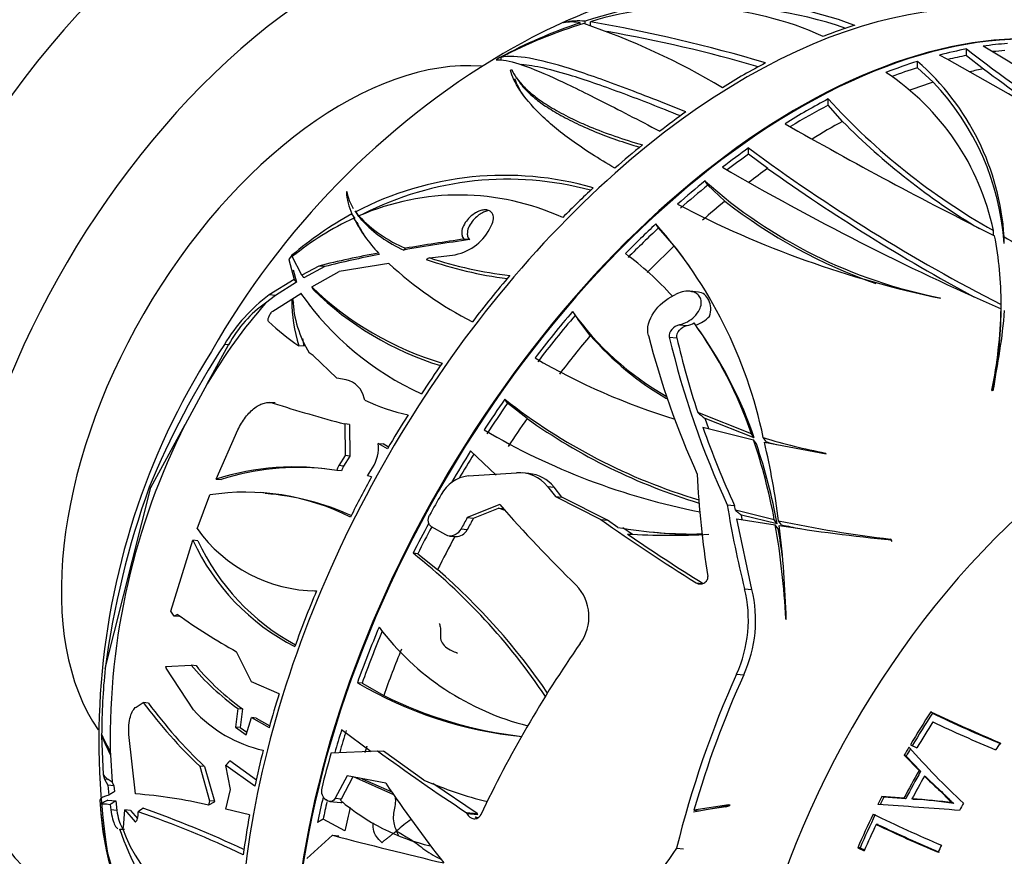
# Paper-space layout 'Layout1' of a CAD drawing. Units: millimetres. Extents: x 0 to 808, y 0 to 1158.
# Drawn here: x 657 to 697, y 157 to 191 of the extents above; entities that cross this region are included whole.
import ezdxf
from ezdxf import colors
from ezdxf.entities.mleader import LeaderData, LeaderLine
from ezdxf.math import Vec2, Vec3

# ---------------------------------------------------------------- set-up
doc = ezdxf.new("R2010")
doc.units = ezdxf.units.MM
doc.layers.add('DV6_Défaut', color=7, linetype='Continuous')
doc.layers.add('Défaut', color=7, linetype='Continuous')

# ---------------------------------------------------------------- blocks, each defined once
blk = doc.blocks.new('_DOT')
at = {"color": 0}
blk.add_line((0, 0), (-1, 0), dxfattribs=at)
at = {"color": 0, "const_width": 0.333}
blk.add_lwpolyline([(-0.1665, 0, 1), (0.1665, 0, 1)], format="xyb", close=True, dxfattribs=at)
blk = doc.blocks.new('SE5')
at = {"layer": 'DV6_Défaut', "color": 7, "linetype": 'Continuous'}
for p, q in [((678.882, 190.482), (678.854, 190.47)), ((679.537, 190.39), (679.537, 190.471)), ((679.736, 190.431), (679.736, 190.536)), ((679.95, 190.369), (679.95, 190.518)), ((695.093, 189.156), (695.093, 189.421)), ((695.093, 189.156), (695.782, 188.621)), ((676.294, 189.073), (676.15, 188.978)), ((676.15, 188.978), (676.152, 188.979)), ((676.296, 189.073), (676.294, 189.073)), ((676.294, 189.073), (676.296, 189.07)), ((676.296, 189.07), (676.296, 189.073)), ((676.349, 188.979), (676.349, 189.084)), ((693.12, 188.665), (693.12, 188.922)), ((676.727, 188.564), (676.779, 188.589)), ((693.749, 188.088), (693.12, 188.665)), ((676.969, 188.254), (677.1, 188.069)), ((689.525, 187.157), (689.525, 187.409)), ((690.102, 186.502), (689.525, 187.157)), ((686.319, 185.181), (686.319, 185.434)), ((687.086, 184.609), (686.319, 185.181)), ((684.682, 183.941), (684.567, 184.105)), ((670.138, 183.681), (670.119, 183.672)), ((684.682, 183.941), (685.365, 183.291)), ((670.467, 182.9), (670.592, 182.72)), ((670.621, 182.68), (670.496, 182.859)), ((670.467, 182.596), (670.341, 182.776)), ((670.542, 182.429), (670.418, 182.606)), ((670.747, 182.522), (670.624, 182.698)), ((675.942, 182.276), (675.963, 182.32)), ((682.693, 182.215), (682.581, 182.374)), ((683.327, 181.495), (682.693, 182.215)), ((696.178, 181.924), (696.178, 182.111)), ((675.086, 181.743), (674.862, 181.763)), ((696.609, 181.593), (696.609, 181.854)), ((667.925, 181.115), (667.802, 180.944)), ((667.802, 180.944), (667.803, 180.944)), ((667.803, 180.944), (668.011, 180.138)), ((667.803, 180.944), (667.803, 180.944)), ((667.925, 181.113), (667.925, 181.115)), ((667.927, 181.111), (667.925, 181.113)), ((668.33, 180.319), (667.942, 181.059)), ((673.477, 181.011), (674.505, 181.138)), ((667.973, 180.53), (668.111, 180.031)), ((669.006, 180.681), (668.33, 180.319)), ((669.245, 180.66), (668.411, 180.205)), ((668.723, 179.837), (669.83, 180.454)), ((669.245, 180.66), (669.006, 180.681)), ((668.011, 180.138), (667.007, 179.52)), ((668.111, 180.031), (667.263, 179.497)), ((668.324, 180.327), (668.337, 180.31)), ((684.294, 179.631), (683.945, 179.663)), ((667.263, 179.497), (666.86, 179.181)), ((667.263, 179.497), (667.007, 179.52)), ((667.16, 178.865), (668.285, 179.578)), ((667.925, 179.301), (667.964, 179.333)), ((683.319, 179.512), (683.374, 179.539)), ((694.023, 179.406), (694.046, 179.387)), ((696.484, 178.688), (696.484, 178.959)), ((696.486, 178.911), (696.486, 179.204)), ((696.486, 178.861), (696.486, 179.131)), ((679.329, 178.694), (679.438, 178.539)), ((679.944, 177.886), (679.445, 178.544)), ((683.537, 178.314), (683.845, 178.286)), ((684.407, 177.988), (684.298, 178.143)), ((668.415, 177.451), (668.363, 177.757)), ((683.124, 177.822), (683.427, 177.795)), ((664.519, 175.937), (665.377, 177.508)), ((665.377, 177.508), (665.21, 177.523)), ((668.415, 177.451), (668.203, 177.47)), ((668.785, 177.084), (668.625, 177.187)), ((669.74, 176.166), (668.785, 177.084)), ((670.11, 176.097), (669.74, 176.166)), ((664.519, 175.937), (663.628, 174.306)), ((696.116, 175.684), (696.131, 175.655)), ((670.864, 175.275), (670.84, 175.36)), ((676.611, 175.161), (676.501, 175.317)), ((667.25, 175.166), (667.043, 175.185)), ((677.397, 174.543), (676.611, 175.161)), ((686.436, 173.921), (684.273, 174.782)), ((684.713, 174.128), (684.569, 174.539)), ((686.548, 173.762), (684.569, 174.539)), ((662.243, 171.768), (663.628, 174.306)), ((664.877, 172.103), (665.754, 174.083)), ((670.054, 174.32), (670.067, 173.045)), ((670.247, 174.303), (670.054, 174.32)), ((670.247, 174.303), (670.256, 173.028)), ((684.477, 174.187), (686.52, 173.678)), ((686.548, 173.762), (686.436, 173.921)), ((687.022, 173.609), (686.91, 173.77)), ((671.771, 173.315), (671.404, 173.538)), ((671.404, 173.538), (671.595, 173.521)), ((671.815, 173.387), (671.595, 173.521)), ((686.632, 173.518), (686.52, 173.678)), ((686.954, 173.584), (689.436, 173.125)), ((670.067, 173.045), (669.816, 172.642)), ((670.256, 173.028), (670.005, 172.625)), ((670.256, 173.028), (670.067, 173.045)), ((675.122, 173.233), (676.148, 172.262)), ((689.436, 173.125), (689.419, 173.151)), ((670.005, 172.625), (669.816, 172.642)), ((670.966, 172.228), (671.17, 172.551)), ((664.877, 172.103), (665.082, 172.084)), ((669.927, 172.429), (669.738, 172.446)), ((671.136, 172.191), (670.966, 172.228)), ((675.022, 172.228), (676.966, 172.351)), ((677.466, 172.324), (677.203, 172.348)), ((660.407, 164.478), (662.243, 171.768)), ((662.243, 171.768), (662.179, 171.774)), ((678.222, 171.801), (678.483, 171.778)), ((678.222, 171.801), (678.541, 171.394)), ((678.803, 171.37), (678.483, 171.778)), ((664.104, 170.105), (664.618, 171.463)), ((666.855, 171.541), (666.657, 171.559)), ((678.541, 171.394), (678.803, 171.37)), ((678.541, 171.394), (680.364, 170.473)), ((680.63, 170.449), (678.803, 171.37)), ((676.296, 171.082), (674.989, 170.551)), ((675.241, 170.529), (676.244, 170.937)), ((676.514, 170.843), (676.244, 170.937)), ((676.244, 170.937), (676.436, 170.92)), ((685.461, 171.062), (685.753, 171.036)), ((685.784, 170.846), (685.753, 171.036)), ((674.989, 170.551), (675.241, 170.529)), ((687.354, 170.464), (685.784, 170.846)), ((686.064, 170.468), (686.033, 170.648)), ((687.471, 170.298), (686.033, 170.648)), ((674.128, 169.852), (673.551, 170.181)), ((680.364, 170.473), (680.63, 170.449)), ((681.048, 170.157), (680.63, 170.449)), ((681.637, 169.871), (681.249, 170.139)), ((685.842, 170.503), (687.391, 170.264)), ((686.448, 167.661), (685.842, 170.503)), ((687.471, 170.298), (687.354, 170.464)), ((687.508, 170.098), (687.391, 170.264)), ((687.643, 170.259), (687.526, 170.426)), ((674.268, 169.809), (674.518, 169.786)), ((674.736, 170.095), (674.987, 170.073)), ((682.492, 169.963), (682.696, 169.944)), ((663.055, 166.78), (663.939, 169.638)), ((664.141, 169.62), (663.939, 169.638)), ((692.072, 169.655), (692.036, 169.687)), ((692.103, 169.592), (692.036, 169.687)), ((672.996, 169.096), (672.805, 169.113)), ((672.996, 169.096), (673.794, 168.456)), ((684.211, 167.92), (684.467, 167.897)), ((668.737, 167.61), (668.921, 167.594)), ((686.156, 167.687), (686.448, 167.661)), ((663.182, 166.586), (663.055, 166.78)), ((663.319, 166.652), (663.182, 166.586)), ((663.383, 166.568), (663.182, 166.586)), ((687.812, 166.472), (687.835, 166.446)), ((666.296, 163.938), (665.698, 165.149)), ((662.829, 164.556), (663.873, 164.606)), ((664.067, 164.588), (663.873, 164.606)), ((662.829, 164.556), (662.86, 164.488)), ((663.959, 162.811), (662.86, 164.488)), ((685.834, 164.248), (686.123, 164.222)), ((667.407, 163.457), (666.296, 163.938)), ((670.752, 163.883), (670.563, 163.9)), ((670.752, 163.883), (671.622, 163.389)), ((661.653, 162.923), (661.94, 163.101)), ((662.15, 163.082), (661.94, 163.101)), ((665.75, 162.868), (665.657, 162.116)), ((665.75, 162.868), (665.937, 162.852)), ((665.937, 162.852), (665.845, 162.099)), ((693.719, 162.671), (693.658, 162.731)), ((666.077, 161.805), (666.304, 162.498)), ((666.304, 162.498), (667.008, 162.092)), ((666.491, 162.481), (666.304, 162.498)), ((666.491, 162.481), (667.031, 162.17)), ((660.264, 161.796), (660.261, 161.806)), ((660.261, 161.806), (660.264, 161.749)), ((660.268, 161.796), (660.264, 161.796)), ((661.625, 159.425), (661.36, 161.815)), ((665.657, 162.116), (666.077, 161.805)), ((665.845, 162.099), (665.657, 162.116)), ((665.845, 162.099), (666.109, 161.904)), ((671.119, 161.122), (669.926, 161.999)), ((660.264, 161.749), (660.321, 160.203)), ((692.832, 161.4), (693.093, 161.276)), ((660.601, 161.151), (660.615, 160.994)), ((660.615, 160.994), (660.688, 159.891)), ((669.51, 161.082), (671.374, 161.165)), ((671.374, 161.165), (671.621, 161.143)), ((673.244, 159.978), (671.621, 161.143)), ((666.494, 159.98), (665.422, 160.755)), ((692.662, 160.942), (692.589, 160.983)), ((692.589, 160.983), (693.184, 160.368)), ((692.662, 160.942), (693.247, 160.336)), ((660.321, 160.203), (660.383, 160.017)), ((664.408, 160.526), (664.214, 160.543)), ((664.214, 160.543), (664.608, 159.152)), ((664.408, 160.526), (664.803, 159.134)), ((666.438, 159.734), (665.266, 160.57)), ((665.448, 159.597), (665.266, 160.57)), ((693.247, 160.336), (693.184, 160.368)), ((660.383, 160.017), (660.51, 159.771)), ((660.526, 160.005), (660.383, 160.017)), ((660.688, 159.891), (660.526, 160.005)), ((660.688, 159.891), (660.76, 159.749)), ((670.147, 160.152), (669.667, 159.251)), ((669.917, 159.228), (670.394, 160.129)), ((671.706, 159.852), (670.147, 160.152)), ((670.394, 160.129), (672.019, 159.407)), ((670.752, 160.035), (671.951, 159.503)), ((675.393, 158.638), (673.603, 159.846)), ((693.458, 160.114), (693.399, 160.143)), ((660.76, 159.749), (660.51, 159.771)), ((660.51, 159.771), (660.554, 159.378)), ((660.76, 159.749), (660.785, 159.52)), ((665.261, 158.816), (665.448, 159.597)), ((660.191, 159.178), (660.2, 158.995)), ((660.191, 159.172), (660.191, 159.178)), ((660.194, 159.174), (660.191, 159.172)), ((660.342, 159.079), (660.215, 159.006)), ((660.509, 159.173), (660.828, 159.15)), ((660.828, 159.15), (660.878, 158.758)), ((664.608, 159.152), (664.568, 158.972)), ((664.795, 159.097), (664.568, 158.972)), ((664.803, 159.134), (664.608, 159.152)), ((664.803, 159.134), (664.795, 159.097)), ((669.358, 159.146), (669.299, 159.18)), ((669.451, 159.116), (669.896, 159.076)), ((669.667, 159.251), (669.917, 159.228)), ((669.877, 159.169), (669.917, 159.228)), ((691.769, 159.294), (691.686, 159.317)), ((692.576, 159.25), (691.686, 159.317)), ((692.645, 159.23), (691.769, 159.294)), ((692.645, 159.23), (692.576, 159.25)), ((692.963, 159.204), (692.898, 159.223)), ((694.585, 159.041), (694.545, 159.055)), ((660.201, 158.996), (660.2, 158.995)), ((660.2, 158.995), (660.2, 158.995)), ((660.6, 159), (660.63, 158.78)), ((660.878, 158.758), (660.63, 158.78)), ((661.149, 158.074), (661.199, 158.78)), ((661.199, 158.78), (661.617, 158.301)), ((661.429, 158.759), (661.199, 158.78)), ((661.429, 158.759), (661.707, 158.436)), ((661.845, 158.784), (661.733, 158.703)), ((666.215, 158.583), (665.261, 158.816)), ((674.949, 158.678), (675.393, 158.638)), ((674.949, 158.678), (674.966, 158.642)), ((674.966, 158.642), (675.41, 158.602)), ((675.41, 158.602), (675.393, 158.638)), ((684.094, 158.698), (685.572, 158.966)), ((685.528, 158.987), (684.114, 158.765)), ((684.114, 158.765), (684.327, 158.746)), ((685.397, 158.906), (684.503, 158.772)), ((685.572, 158.966), (685.528, 158.987)), ((661.617, 158.301), (661.626, 158.305)), ((669.182, 158.403), (668.956, 158.273)), ((670.056, 157.934), (669.182, 158.403)), ((675.312, 158.495), (675.441, 158.475)), ((661.183, 157.995), (661.001, 157.996)), ((661.103, 158.049), (661.149, 158.074)), ((691.539, 158.186), (691.455, 158.196)), ((668.527, 156.828), (669.564, 157.758)), ((669.564, 157.758), (669.817, 157.736)), ((683.414, 157.236), (683.699, 157.211)), ((690.807, 157.257), (690.714, 157.257)), ((690.714, 157.257), (690.973, 157.133)), ((690.807, 157.257), (690.989, 157.17))]:
    blk.add_line(p, q, dxfattribs=at)
for centre, radius, start, end in [((689.395, 167.132), 25.625, 96.7836, 120.3824), ((690.74, 174.817), 17.69, 62.3812, 71.345), ((684.935, 175.121), 16.268, 69.6397, 108.636), ((684.992, 175.107), 16.026, 70.9089, 93.7082), ((683.856, 177.91), 13.199, 65.532, 107.2142), ((685.973, 171.096), 20.417, 108.3764, 118.2954), ((684.987, 172.646), 18.569, 106.5904, 117.7205), ((679.199, 188.935), 1.573, 77.594, 102.661), ((679.469, 188.016), 2.534, 83.9318, 103.3785), ((670.215, 162.655), 29.356, 59.1642, 71.1804), ((669.111, 128.631), 62.829, 73.45813, 80.06663), ((671.127, 135.647), 55.295, 73.6405, 80.1256), ((693.128, 161.145), 32.679, 120.7191, 150.4918), ((598.015, 15.719), 198.247, 57.75826, 61.04029), ((762.892, 278.054), 111.591, 232.58617, 238.00099), ((664.253, 136.224), 61.927, 47.80049, 59.41215), ((686.376, 181.198), 10.254, 3.6649, 48.8749), ((686.287, 180.033), 10.107, 11.8614, 56.6236), ((773.607, 293.192), 130.352, 233.34211, 235.05577), ((686.202, 180.887), 10.431, 3.8812, 43.6535), ((709.335, 205.461), 26.802, 222.3404, 240.5997), ((769.647, 329.391), 164.755, 240.20776, 243.53489), ((710.105, 206.346), 28.176, 224.7715, 239.0186), ((729.89, 244.357), 73.283, 233.51813, 242.88125), ((739.76, 277.982), 108.067, 239.71925, 246.39318), ((732.973, 249.095), 79.147, 234.56479, 241.64488), ((676.482, 171.443), 12.89, 73.8896, 117.6733), ((676.618, 171.403), 12.773, 74.8682, 117.1915), ((697.822, 198.916), 19.877, 228.1742, 258.9811), ((672.742, 183.847), 2.63, 183.8012, 204.0258), ((671.925, 183.971), 1.811, 189.2072, 212.6023), ((674.655, 173.457), 10.082, 65.5157, 113.5684), ((698.428, 200.013), 21.219, 232.002, 250.7635), ((671.925, 183.971), 1.811, 216.1767, 217.8928), ((702.222, 218.981), 40.43, 242.3483, 258.333), ((676.95, 170.592), 13.861, 118.4781, 130.6228), ((675.281, 172.066), 11.607, 114.7682, 129.2175), ((675.687, 185.289), 5.912, 206.987, 223.7371), ((675.567, 184.962), 5.627, 206.7492, 212.4643), ((674.577, 186.396), 5.413, 223.0942, 247.4576), ((674.519, 186.038), 5.156, 222.9882, 246.0787), ((674.087, 183.142), 2.047, 281.7898, 334.9933), ((668.706, 170.002), 18.59, 11.6936, 41.7214), ((686.477, 100.823), 81.719, 98.01247, 99.89897), ((686.815, 97.194), 85.41, 98.04483, 99.64709), ((683.051, 179.255), 13.435, 359.4694, 11.3588), ((727.582, 234.446), 61.035, 239.50488, 241.94529), ((668.068, 169.536), 19.387, 34.8376, 38.0888), ((678.993, 140.259), 41.638, 100.4869, 103.8785), ((678.682, 142.991), 38.833, 100.7553, 104.0645), ((678.656, 196.192), 16.148, 250.7642, 262.6811), ((678.618, 196.654), 16.466, 251.8088, 263.3203), ((674.069, 171.233), 12.329, 41.9519, 53.7736), ((680.229, 123.723), 57.676, 98.37574, 100.38717), ((682.322, 192.221), 15.522, 227.4623, 242.6694), ((677.666, 189.128), 12.896, 226.0934, 253.392), ((677.679, 188.816), 12.716, 225.6615, 252.7702), ((671.166, 173.971), 6.935, 126.8576, 149.1937), ((674.012, 179.29), 6.088, 179.8942, 197.3958), ((672.351, 179.509), 4.391, 182.295, 211.9229), ((678.063, 186.385), 11.913, 214.8432, 245.6115), ((678.316, 186.385), 12.113, 214.8183, 217.5205), ((682.961, 165.098), 21.392, 138.8249, 149.5552), ((688.743, 185.607), 11.675, 215.3837, 240.5483), ((678.383, 179.336), 18.105, 348.3622, 358.8047), ((673.648, 180.78), 23.06, 347.1604, 355.2943), ((673.419, 185.213), 9.336, 226.4298, 236.0343), ((683.762, 179.559), 1.332, 288.5, 317.9188), ((678.188, 179.069), 18.3, 349.258, 358.8065), ((683.556, 179.5), 1.247, 283.3575, 296.956), ((670.259, 168.374), 17.101, 18.926, 35.8432), ((689.312, 186.072), 12.441, 221.143, 239.5564), ((716.218, 186.684), 35.06, 194.5453, 204.2149), ((718.083, 186.121), 35.931, 193.3549, 204.7798), ((714.133, 184.793), 31.493, 192.8385, 198.5347), ((670.235, 168.142), 17.254, 19.0085, 34.8001), ((694.092, 158.626), 34.515, 146.804, 157.6082), ((689.439, 161.579), 29.289, 147.6749, 204.971), ((691.115, 199.958), 26.601, 239.757, 253.0092), ((669.9, 175.159), 0.961, 12.0311, 77.3771), ((674.306, 182.637), 8.127, 244.9423, 257.8976), ((691.03, 193.784), 23.497, 231.8077, 253.3992), ((686.856, 237.388), 65.268, 252.44592, 255.0823), ((691.257, 193.974), 23.868, 234.4992, 253.1131), ((688.832, 161.598), 28.227, 153.2433, 180.9422), ((689.699, 197.956), 27.694, 239.5514, 258.8748), ((720.935, 187.113), 38.682, 199.5221, 204.5593), ((693.897, 196.699), 23.97, 253.0511, 259.2328), ((669.922, 173.369), 1.492, 326.7368, 6.5092), ((664.389, 166.219), 23.354, 10.4713, 18.6258), ((664.368, 166.001), 23.499, 10.5346, 18.6564), ((656.514, 166.44), 31.268, 7.3248, 13.208), ((694.103, 196.72), 24.171, 252.9661, 253.9813), ((668.018, 162.205), 10.384, 80.4646, 107.6047), ((668.213, 162.283), 10.29, 84.2001, 107.716), ((670.347, 172.316), 0.623, 148.4587, 168.0128), ((670.537, 172.298), 0.624, 148.3854, 167.9148), ((675.189, 170.82), 1.418, 96.7376, 152.1274), ((677.078, 170.897), 1.458, 38.3257, 94.4144), ((677.343, 170.883), 1.449, 38.122, 85.0964), ((723.193, 174.28), 39.001, 182.904, 188.9951), ((695.038, 159.928), 34.928, 160.1755, 172.516), ((666.064, 162.202), 9.373, 63.2296, 98.8758), ((666.179, 161.689), 9.849, 65.2007, 86.1131), ((718.802, 208.24), 56.458, 221.1594, 225.7033), ((724.669, 177.38), 39.714, 189.155, 194.1277), ((727.497, 237.328), 81.8, 234.81575, 238.05019), ((684.079, 187.243), 17.353, 259.9376, 271.2083), ((658.266, 165.109), 29.578, 2.6423, 10.0385), ((697.36, 216.282), 46.898, 257.8967, 263.4824), ((647.779, 165.349), 40.07, 1.5698, 7.0082), ((698.613, 238.264), 68.92, 260.76352, 264.55474), ((697.619, 216.272), 47.082, 257.7674, 258.6853), ((669.001, 173.627), 6.032, 215.7232, 269.2005), ((674.537, 170.287), 0.499, 267.8122, 334.5429), ((683.14, 197.359), 27.522, 266.4492, 273.297), ((727.969, 237.848), 82.364, 235.59886, 238.13729), ((684.303, 187.436), 17.564, 264.7423, 270.4674), ((658.112, 164.86), 29.859, 7.769, 10.1035), ((672.164, 173.416), 9.051, 204.6668, 242.921), ((672.441, 173.454), 9.142, 204.7935, 241.4077), ((657.214, 149.333), 25.186, 33.8101, 51.756), ((656.514, 148.589), 26.33, 34.455, 48.9848), ((678.058, 166.56), 1.829, 323.7427, 44.0058), ((681.04, 166.431), 5.268, 335.5114, 13.7879), ((681.355, 166.408), 5.245, 335.3738, 13.8251), ((678.287, 187.711), 25.837, 234.5977, 240.841), ((680.018, 172.589), 10.736, 216.9299, 256.0381), ((718.338, 138.368), 47.337, 145.0611, 154.7128), ((671.355, 170.807), 9.718, 219.6506, 234.7714), ((671.492, 170.71), 9.623, 219.5024, 234.7417), ((685.39, 161.8), 25.126, 173.882, 180.0082), ((723.753, 147.239), 41.559, 155.8405, 166.0803), ((723.599, 147.327), 41.109, 155.7339, 163.8455), ((678.797, 177.892), 16.235, 239.5247, 264.2849), ((679.055, 178.264), 16.628, 243.4474, 263.5362), ((677.734, 174.855), 19.688, 216.6584, 226.6311), ((677.518, 174.383), 19.076, 216.3294, 226.5878), ((667.964, 166.479), 5.43, 222.4821, 257.2942), ((722.097, 222.521), 66.209, 244.56128, 247.21194), ((721.47, 221.088), 64.673, 244.58914, 247.26063), ((722.222, 222.863), 66.905, 244.80223, 247.17351), ((717.801, 224.083), 78.193, 233.5763, 236.76767), ((718.767, 184.498), 34.839, 221.7473, 226.9214), ((720.142, 192.675), 58.51, 214.12309, 218.01216), ((679.772, 175.02), 16.397, 246.5412, 255.9693), ((660.215, 140.459), 19.018, 76.7667, 85.7492), ((669.562, 159.545), 0.449, 165.2596, 234.24), ((675.513, 165.772), 8.681, 229.5228, 256.6004), ((691.777, 139.638), 19.617, 81.8835, 86.7255), ((692.177, 143.251), 15.973, 81.3286, 87.1802), ((672.216, 159.677), 12.035, 183.2489, 238.8003), ((670.156, 159.484), 9.959, 182.7741, 244.2908), ((649.538, 122.834), 37.885, 64.299, 71.2231), ((647.423, 117.586), 43.736, 64.881, 70.6307), ((592.032, -1237.146), 1399.686, 85.788952, 85.923806), ((676.412, 153.212), 6.363, 125.3877, 132.1043), ((675.532, 158.707), 0.306, 223.9018, 240.6625), ((720.844, 220.09), 68.199, 244.35999, 246.90032), ((671.134, 161.339), 10.67, 198.2583, 239.534), ((666.688, 159.982), 5.91, 199.0929, 260.6559), ((720.948, 220.323), 68.772, 244.60528, 246.88395), ((720.478, 219.173), 67.505, 244.61526, 246.90043), ((721.587, 357.079), 205.998, 255.37199, 256.65602), ((713.599, 136.055), 36.875, 144.9407, 157.4073)]:
    blk.add_arc(centre, radius, start, end, dxfattribs=at)
for centre, major_axis, ratio, start_param, end_param in [((664.085, 177.527), (15, 25.981), 0.57735, 0, 3.14242), ((666.914, 175.894), (13, 22.517), 0.57735, 0, 3.142204), ((669.741, 174.261), (11, 19.053), 0.57735, 0, 3.323596), ((686.217, 164.749), (14.403, 24.946), 0.57735, 0, 3.141593), ((688.352, 163.516), (-14.403, -24.947), 0.57735, 3.228575, 6.264164), ((688.324, 163.533), (14.403, 24.946), 0.57735, 0.084953, 3.015056), ((686.075, 164.831), (14.402, 24.946), 0.57735, 0.561642, 0.625296), ((688.6, 163.373), (14.407, 24.953), 0.57735, 0.374, 0.426051), ((688.6, 163.373), (14.407, 24.953), 0.57735, 0.461087, 0.516903), ((688.6, 163.373), (14.253, 24.687), 0.57735, 0.457454, 0.496601), ((688.6, 163.373), (14.253, 24.687), 0.57735, 0.375217, 0.401371), ((669.953, 174.139), (8, 13.856), 0.57735, 0.267276, 2.873076), ((686.075, 164.831), (14.402, 24.946), 0.57735, 0.739994, 0.825333), ((688.6, 163.373), (14.407, 24.953), 0.57735, 0.561712, 0.625346), ((688.6, 163.373), (14.253, 24.687), 0.57735, 0.559255, 0.611797), ((689.468, 162.872), (14.253, 24.687), 0.57735, 0.466762, 0.496026), ((689.468, 162.872), (14.253, 24.687), 0.57735, 0.57138, 0.618672), ((688.6, 163.373), (14.407, 24.953), 0.57735, 0.740008, 0.825321), ((686.075, 164.831), (14.402, 24.946), 0.57735, 0.897634, 0.949701), ((688.6, 163.373), (14.253, 24.687), 0.57735, 0.739517, 0.814885), ((689.468, 162.872), (14.253, 24.687), 0.57735, 0.753926, 0.814874), ((686.075, 164.831), (14.402, 24.946), 0.57735, 0.984582, 1.040417), ((688.6, 163.373), (14.407, 24.953), 0.57735, 0.897599, 0.94965), ((688.6, 163.373), (14.253, 24.687), 0.57735, 0.898816, 0.941827), ((689.468, 162.872), (14.253, 24.687), 0.57735, 0.903858, 0.942206), ((688.6, 163.373), (14.407, 24.953), 0.57735, 0.984686, 1.040501), ((686.075, 164.831), (14.402, 24.946), 0.57735, 1.085241, 1.148895), ((688.6, 163.373), (14.253, 24.687), 0.57735, 0.981053, 1.037529), ((689.468, 162.872), (14.253, 24.687), 0.57735, 0.99036, 1.036273), ((688.6, 163.373), (14.407, 24.953), 0.57735, 1.085311, 1.148945), ((688.6, 163.373), (14.253, 24.687), 0.57735, 1.082853, 1.147201), ((690.464, 179.857), (-18.309, 0.914), 0.189765, -0.185572, -0.163634), ((689.468, 162.872), (14.253, 24.687), 0.57735, 1.094978, 1.152677), ((670.969, 160.986), (20.302, 14.271), 0.788675, 1.189337, 1.196024), ((700.222, 180.152), (-28.86, 1.44), 0.189765, 0.070711, 0.081389), ((690.939, 179.183), (-18.385, 0.955), 0.163924, -0.30995, -0.284324), ((686.075, 164.831), (14.402, 24.946), 0.57735, 1.263593, 1.348932), ((684.23, 178.919), (-0.064, -0.712), 0.788675, 1.279485, 3.141593), ((681.808, 193.023), (-1.944, -21.768), 0.788675, -0.820441, -0.814643), ((668.612, 174.784), (0.446, 4.998), 0.788675, 0.57026, 1.066292), ((688.6, 163.373), (14.407, 24.953), 0.57735, 1.263607, 1.34892), ((688.6, 163.373), (14.253, 24.687), 0.57735, 1.263116, 1.349351), ((689.468, 162.872), (14.253, 24.687), 0.57735, 1.277525, 1.349071), ((701.773, 155.768), (11.2, 19.399), 0.57735, 0, 3.221838), ((701.773, 155.768), (11.2, 19.399), 0.57735, 0, 3.221838), ((686.075, 164.831), (14.402, 24.946), 0.57735, 1.421232, 1.473299), ((688.6, 163.373), (14.407, 24.953), 0.57735, 1.421198, 1.473248), ((688.6, 163.373), (14.253, 24.687), 0.57735, 1.422415, 1.475039), ((686.075, 164.831), (14.402, 24.946), 0.57735, 1.508181, 1.564015), ((689.468, 162.872), (14.253, 24.687), 0.57735, 1.427457, 1.475295), ((699.292, 175.701), (-24.854, 14.75), 0.324182, 1.125568, 1.140036), ((688.6, 163.373), (14.407, 24.953), 0.57735, 1.508285, 1.560035), ((688.6, 163.373), (14.253, 24.687), 0.57735, 1.5091, 1.549078), ((686.075, 164.831), (-14.402, -24.946), 0.57735, 4.750432, 4.814086), ((707.43, 152.502), (9.575, 16.584), 0.57735, 0, 4.130224), ((688.697, 163.317), (-14.608, -25.301), 0.57735, 4.722961, 4.755551), ((707.43, 152.502), (9.325, 16.151), 0.57735, 0, 4.048393), ((689.873, 162.638), (-14.592, -25.275), 0.57735, 4.732588, 4.750449), ((689.873, 162.638), (-14.392, -24.928), 0.57735, 4.729158, 4.747283), ((688.6, 163.373), (-14.407, -24.953), 0.57735, 4.766613, 4.814136), ((688.6, 163.373), (-14.253, -24.687), 0.57735, 4.769586, 4.812392), ((689.468, 162.872), (-14.253, -24.687), 0.57735, 4.765083, 4.817868), ((686.075, 164.831), (-14.402, -24.946), 0.57735, -1.354401, -1.269062), ((688.6, 163.373), (-14.407, -24.953), 0.57735, -1.354387, -1.269074), ((688.6, 163.373), (-14.253, -24.687), 0.57735, -1.349166, -1.268643), ((689.468, 162.872), (-14.253, -24.687), 0.57735, -1.340469, -1.268923), ((686.075, 164.831), (-14.402, -24.946), 0.57735, -1.196762, -1.144694), ((703.576, 154.727), (10.95, 18.965), 0.57735, 1.480577, 1.552187), ((703.528, 154.754), (10.829, 18.757), 0.57735, 1.480577, 1.552187), ((703.783, 154.607), (10.907, 18.891), 0.57735, 1.494601, 1.551058), ((670.506, 172.326), (-3.598, -16.298), 0.697902, -0.725374, -0.671945), ((688.6, 163.373), (-14.407, -24.953), 0.57735, -1.196796, -1.162078), ((688.6, 163.373), (-14.253, -24.687), 0.57735, -1.195579, -1.161473), ((676.715, 177.667), (-5.671, -25.69), 0.697902, -0.758834, -0.721575), ((705.628, 153.542), (10.382, 17.982), 0.57735, 1.460422, 1.476779), ((686.075, 164.831), (-14.402, -24.946), 0.57735, -1.109813, -1.053979), ((688.697, 163.317), (-14.608, -25.301), 0.57735, -1.165154, -1.111453), ((703.576, 154.727), (10.95, 18.965), 0.57735, 1.557448, 1.57425), ((703.528, 154.754), (10.829, 18.757), 0.57735, 1.557448, 1.57425), ((660.997, 161.027), (-0.104, -1.159), 0.788675, 5.571205, 5.85851), ((704.159, 154.39), (-10.821, -18.743), 0.57735, 4.726735, 4.785579), ((704.102, 154.423), (-10.703, -18.538), 0.57735, 4.726735, 4.785579), ((704.366, 154.271), (-10.77, -18.654), 0.57735, 4.730876, 4.779516), ((670.452, 141.568), (10.11, -17.511), 0.57735, 3.125179, 3.141593), ((688.6, 163.373), (-14.407, -24.953), 0.57735, -1.093262, -1.053894), ((688.6, 163.373), (-14.253, -24.687), 0.57735, -1.084356, -1.056866), ((703.576, 154.727), (-10.95, -18.965), 0.57735, -1.480725, -1.464429), ((703.528, 154.754), (-10.829, -18.757), 0.57735, -1.480725, -1.464429), ((705.628, 153.542), (-10.382, -17.982), 0.57735, -1.543971, -1.528005), ((689.468, 162.872), (-14.253, -24.687), 0.57735, -1.094996, -1.058122), ((682.459, 179.836), (-1.909, -21.377), 0.788675, 0.286847, 0.296857), ((686.075, 164.831), (-14.402, -24.946), 0.57735, -1.009154, -0.9455), ((703.576, 154.727), (-10.95, -18.965), 0.57735, -1.444365, -1.375956), ((703.528, 154.754), (-10.829, -18.757), 0.57735, -1.444365, -1.375956), ((703.783, 154.607), (-10.907, -18.891), 0.57735, -1.430228, -1.376219), ((705.628, 153.542), (-10.382, -17.982), 0.57735, -1.451813, -1.436388)]:
    blk.add_ellipse(centre, major_axis=major_axis, ratio=ratio, start_param=start_param, end_param=end_param, dxfattribs=at)
for points, knots in [([(683.794, 186.885), (682.866, 187.259), (682.015, 187.594), (680.452, 188.18), (679.734, 188.434), (677.863, 189.021), (676.958, 189.194), (676.349, 189.084)], [0, 0, 0, 0, 0.25, 0.25, 0.5, 0.5, 1, 1, 1, 1]), ([(676.152, 188.979), (676.386, 188.999), (676.688, 188.944), (677.452, 188.699), (677.92, 188.507), (679.024, 188.003), (679.653, 187.696), (681.075, 186.978), (681.876, 186.564), (682.744, 186.11)], [0, 0, 0, 0, 0.25, 0.25, 0.5, 0.5, 0.75, 0.75, 1, 1, 1, 1]), ([(683.573, 186.727), (682.758, 187.054), (682.003, 187.349), (680.541, 187.894), (679.839, 188.14), (678.39, 188.589), (677.705, 188.752), (677.156, 188.798)], [0, 0, 0, 0, 0.279989, 0.279989, 0.585141, 0.585141, 1, 1, 1, 1]), ([(680.937, 184.623), (680.278, 185), (679.701, 185.372), (678.947, 185.919), (678.714, 186.1), (678.286, 186.457), (678.09, 186.634), (677.567, 187.147), (677.301, 187.466), (676.911, 188.056), (676.787, 188.327), (676.727, 188.564)], [0, 0, 0, 0, 0.25, 0.25, 0.375, 0.375, 0.5, 0.5, 0.75, 0.75, 1, 1, 1, 1]), ([(676.779, 188.589), (676.869, 188.374), (677.033, 188.137), (677.415, 187.757), (677.566, 187.625), (677.913, 187.36), (678.108, 187.227), (678.545, 186.959), (678.786, 186.824), (679.186, 186.623), (679.325, 186.556), (679.617, 186.423), (679.77, 186.356), (680.556, 186.029), (681.262, 185.784), (682.045, 185.558)], [0, 0, 0, 0, 0.25, 0.25, 0.375, 0.375, 0.5, 0.5, 0.625, 0.625, 0.6875, 0.6875, 0.75, 0.75, 1, 1, 1, 1]), ([(677.089, 188.083), (677.2, 187.924), (677.351, 187.756), (677.68, 187.46), (677.835, 187.336), (678.184, 187.087), (678.379, 186.962), (678.809, 186.711), (679.045, 186.586), (679.561, 186.336), (679.842, 186.211), (680.684, 185.868), (681.28, 185.66), (681.931, 185.465)], [0, 0, 0, 0, 0.203106, 0.203106, 0.340648, 0.340648, 0.478189, 0.478189, 0.61573, 0.61573, 0.753272, 0.753272, 1, 1, 1, 1]), ([(675.963, 182.32), (676.005, 182.406), (676.032, 182.494), (676.039, 182.577), (676.044, 182.639), (676.038, 182.7), (676.019, 182.753), (676.003, 182.797), (675.977, 182.836), (675.942, 182.867), (675.907, 182.898), (675.86, 182.922), (675.808, 182.933), (675.761, 182.944), (675.709, 182.946), (675.654, 182.94), (675.602, 182.934), (675.546, 182.92), (675.492, 182.901), (675.433, 182.88), (675.373, 182.851), (675.317, 182.818), (675.251, 182.779), (675.189, 182.732), (675.132, 182.682), (675.064, 182.622), (675.002, 182.556), (674.951, 182.488), (674.891, 182.408), (674.843, 182.324), (674.811, 182.241), (674.777, 182.153), (674.759, 182.065), (674.763, 181.985), (674.766, 181.929), (674.78, 181.877), (674.806, 181.832), (674.821, 181.807), (674.839, 181.783), (674.862, 181.763)], [0, 0, 0, 0, 0.107762, 0.107762, 0.107762, 0.189915, 0.189915, 0.189915, 0.257557, 0.257557, 0.257557, 0.325796, 0.325796, 0.325796, 0.385342, 0.385342, 0.385342, 0.44288, 0.44288, 0.44288, 0.505828, 0.505828, 0.505828, 0.579762, 0.579762, 0.579762, 0.668643, 0.668643, 0.668643, 0.772261, 0.772261, 0.772261, 0.88175, 0.88175, 0.88175, 0.957138, 0.957138, 0.957138, 1, 1, 1, 1]), ([(675.81, 182.905), (675.783, 182.899), (675.755, 182.891), (675.728, 182.881), (675.669, 182.86), (675.61, 182.832), (675.554, 182.8), (675.488, 182.761), (675.425, 182.715), (675.368, 182.666), (675.299, 182.607), (675.237, 182.541), (675.185, 182.473), (675.124, 182.393), (675.075, 182.309), (675.041, 182.226), (675.005, 182.138), (674.986, 182.049), (674.989, 181.968), (674.991, 181.912), (675.004, 181.859), (675.029, 181.814), (675.044, 181.788), (675.063, 181.764), (675.086, 181.743)], [0, 0, 0, 0, 0.048494, 0.048494, 0.048494, 0.154717, 0.154717, 0.154717, 0.279835, 0.279835, 0.279835, 0.430919, 0.430919, 0.430919, 0.608022, 0.608022, 0.608022, 0.796124, 0.796124, 0.796124, 0.924853, 0.924853, 0.924853, 1, 1, 1, 1]), ([(683.537, 178.314), (683.555, 178.318), (683.572, 178.322), (683.589, 178.327), (683.682, 178.354), (683.772, 178.393), (683.856, 178.439), (683.956, 178.495), (684.049, 178.564), (684.128, 178.641), (684.216, 178.726), (684.29, 178.823), (684.341, 178.926), (684.378, 179), (684.403, 179.08), (684.411, 179.158), (684.418, 179.221), (684.414, 179.285), (684.396, 179.344), (684.379, 179.404), (684.347, 179.46), (684.303, 179.507), (684.265, 179.547), (684.217, 179.581), (684.163, 179.606), (684.112, 179.631), (684.054, 179.647), (683.994, 179.657), (683.928, 179.667), (683.858, 179.668), (683.789, 179.662), (683.688, 179.652), (683.585, 179.627), (683.489, 179.59), (683.45, 179.575), (683.412, 179.558), (683.374, 179.539)], [0, 0, 0, 0, 0.018725, 0.018725, 0.018725, 0.120914, 0.120914, 0.120914, 0.243105, 0.243105, 0.243105, 0.378585, 0.378585, 0.378585, 0.477393, 0.477393, 0.477393, 0.557007, 0.557007, 0.557007, 0.637423, 0.637423, 0.637423, 0.706554, 0.706554, 0.706554, 0.773206, 0.773206, 0.773206, 0.847044, 0.847044, 0.847044, 0.955747, 0.955747, 0.955747, 1, 1, 1, 1]), ([(682.282, 177.879), (682.204, 178.186), (682.307, 178.526), (682.697, 179.101), (682.989, 179.346), (683.319, 179.512)], [0, 0, 0, 0, 0.5, 0.5, 1, 1, 1, 1]), ([(666.984, 178.449), (666.956, 178.476), (666.959, 178.544), (667.006, 178.668), (667.03, 178.715), (667.091, 178.803), (667.128, 178.843), (667.16, 178.865)], [0, 0, 0, 0, 0.5, 0.5, 0.75, 0.75, 1, 1, 1, 1]), ([(683.537, 178.314), (683.417, 178.285), (683.305, 178.216), (683.149, 178.04), (683.1, 177.926), (683.124, 177.822)], [0, 0, 0, 0, 0.5, 0.5, 1, 1, 1, 1]), ([(683.427, 177.795), (683.403, 177.899), (683.452, 178.012), (683.612, 178.19), (683.722, 178.258), (683.845, 178.286)], [0, 0, 0, 0, 0.5, 0.5, 1, 1, 1, 1]), ([(665.754, 174.083), (665.839, 174.264), (665.944, 174.439), (666.175, 174.742), (666.303, 174.872), (666.497, 175.019), (666.564, 175.06), (666.693, 175.125), (666.757, 175.149), (666.945, 175.196), (667.063, 175.194), (667.171, 175.159)], [0, 0, 0, 0, 0.25, 0.25, 0.5, 0.5, 0.625, 0.625, 0.75, 0.75, 1, 1, 1, 1]), ([(673.551, 170.181), (673.483, 170.22), (673.436, 170.295), (673.408, 170.469), (673.427, 170.568), (673.473, 170.651)], [0, 0, 0, 0, 0.5, 0.5, 1, 1, 1, 1]), ([(674.736, 170.095), (674.672, 169.98), (674.572, 169.886), (674.346, 169.793), (674.225, 169.797), (674.128, 169.852)], [0, 0, 0, 0, 0.5, 0.5, 1, 1, 1, 1]), ([(684.211, 167.92), (684.302, 167.863), (684.424, 167.865), (684.57, 167.941), (684.612, 167.979), (684.668, 168.073), (684.681, 168.129), (684.672, 168.182)], [0, 0, 0, 0, 0.5, 0.5, 0.75, 0.75, 1, 1, 1, 1]), ([(673.857, 166.291), (673.868, 166.278), (673.89, 166.197), (673.917, 166.039), (673.904, 165.838), (673.909, 165.624), (674.033, 165.395), (674.272, 165.229), (674.465, 165.146), (674.563, 165.109), (674.596, 165.098)], [0, 0, 0, 0, 0.041667, 0.166667, 0.333333, 0.5, 0.666667, 0.833333, 0.958333, 1, 1, 1, 1]), ([(661.36, 161.815), (661.351, 161.943), (661.352, 162.075), (661.374, 162.321), (661.395, 162.435), (661.451, 162.632), (661.485, 162.714), (661.564, 162.846), (661.606, 162.893), (661.653, 162.923)], [0, 0, 0, 0, 0.25, 0.25, 0.5, 0.5, 0.75, 0.75, 1, 1, 1, 1]), ([(693.399, 160.143), (693.582, 159.958), (693.772, 159.778), (694.067, 159.516), (694.16, 159.421), (694.298, 159.279), (694.344, 159.231), (694.411, 159.157), (694.438, 159.138), (694.493, 159.099), (694.521, 159.081), (694.547, 159.059)], [0, 0, 0, 0, 0.5, 0.5, 0.75, 0.75, 0.875, 0.875, 0.9375, 0.9375, 1, 1, 1, 1]), ([(693.458, 160.114), (693.638, 159.931), (693.825, 159.754), (694.115, 159.495), (694.207, 159.402), (694.343, 159.262), (694.387, 159.214), (694.454, 159.142), (694.481, 159.123), (694.534, 159.085), (694.562, 159.067), (694.585, 159.041)], [0, 0, 0, 0, 0.5, 0.5, 0.75, 0.75, 0.875, 0.875, 0.9375, 0.9375, 1, 1, 1, 1]), ([(669.667, 159.251), (669.636, 159.189), (669.588, 159.145), (669.477, 159.106), (669.415, 159.113), (669.358, 159.146)], [0, 0, 0, 0, 0.5, 0.5, 1, 1, 1, 1]), ([(669.896, 159.076), (669.923, 159.074), (669.95, 159.077), (669.979, 159.087), (669.982, 159.088), (669.985, 159.089)], [0, 0, 0, 0, 0.90156, 0.90156, 1, 1, 1, 1]), ([(672.145, 157.933), (672.128, 157.962), (672.087, 158.069), (672.022, 158.288), (672.014, 158.582), (672.073, 158.849), (672.112, 159.087), (672.103, 159.245), (672.098, 159.299)], [0, 0, 0, 0, 0.055592, 0.222367, 0.444733, 0.6671, 0.889467, 1, 1, 1, 1]), ([(660.63, 158.78), (660.648, 158.65), (660.673, 158.526), (660.731, 158.316), (660.764, 158.23), (660.836, 158.091), (660.874, 158.043), (660.912, 158.017)], [0, 0, 0, 0, 0.322028, 0.322028, 0.644057, 0.644057, 1, 1, 1, 1]), ([(660.878, 158.758), (660.898, 158.616), (660.925, 158.482), (660.989, 158.26), (661.025, 158.172), (661.08, 158.074), (661.1, 158.047), (661.119, 158.026)], [0, 0, 0, 0, 0.393951, 0.393951, 0.787901, 0.787901, 1, 1, 1, 1]), ([(661.626, 158.305), (661.662, 158.32), (661.691, 158.365), (661.731, 158.501), (661.74, 158.598), (661.733, 158.703)], [0, 0, 0, 0, 0.5, 0.5, 1, 1, 1, 1]), ([(674.966, 158.642), (675.024, 158.523), (675.135, 158.437), (675.311, 158.418), (675.369, 158.43), (675.469, 158.487), (675.51, 158.532), (675.537, 158.589)], [0, 0, 0, 0, 0.5, 0.5, 0.75, 0.75, 1, 1, 1, 1]), ([(671.549, 157.47), (671.535, 157.485), (671.425, 157.584), (671.248, 157.793), (671.191, 158.043), (671.201, 158.2), (671.203, 158.255)], [0, 0, 0, 0, 0.098628, 0.394511, 0.789023, 1, 1, 1, 1]), ([(671.549, 157.47), (671.554, 157.47), (671.587, 157.497), (671.653, 157.55), (671.745, 157.623), (671.844, 157.701), (671.941, 157.78), (672.03, 157.851), (672.096, 157.904), (672.13, 157.929), (672.145, 157.933)], [0, 0, 0, 0, 0.041667, 0.166667, 0.333333, 0.5, 0.666667, 0.833333, 0.958333, 1, 1, 1, 1]), ([(672.145, 157.933), (672.177, 157.91), (672.302, 157.831), (672.56, 157.681), (672.897, 157.476), (673.2, 157.225), (673.524, 157.003), (673.773, 156.871), (673.905, 156.809), (673.918, 156.802)], [0, 0, 0, 0, 0.048941, 0.195764, 0.391528, 0.587292, 0.783055, 0.978819, 1, 1, 1, 1]), ([(672.145, 157.933), (672.153, 157.901), (672.176, 157.838), (672.202, 157.778), (672.219, 157.74)], [0, 0, 0, 0, 0.350926, 1, 1, 1, 1])]:
    blk.add_open_spline(points, degree=3, knots=knots, dxfattribs=at)
for points, degree in [([(677.292, 187.493), (677.109, 187.755), (676.982, 187.997), (676.908, 188.213)], 3), ([(668.011, 180.138), (668.061, 180.084), (668.111, 180.031)], 2), ([(668.411, 180.205), (668.37, 180.262), (668.33, 180.319)], 2), ([(668.723, 179.837), (668.757, 179.779), (668.792, 179.722)], 2), ([(668.372, 179.469), (668.328, 179.524), (668.285, 179.578)], 2), ([(685.784, 170.846), (685.908, 170.747), (686.033, 170.648)], 2), ([(670.943, 161.351), (670.903, 161.219), (670.863, 161.087)], 2), ([(665.266, 160.57), (665.344, 160.663), (665.422, 160.755)], 2), ([(660.785, 159.52), (660.669, 159.449), (660.554, 159.378)], 2), ([(660.554, 159.378), (660.345, 159.331), (660.226, 159.259), (660.191, 159.172)], 3), ([(660.213, 159.005), (660.262, 159.033), (660.389, 159.035), (660.6, 159)], 3), ([(660.6, 159), (660.714, 159.076), (660.828, 159.15)], 2), ([(661.929, 158.847), (661.887, 158.815), (661.845, 158.784)], 2), ([(660.972, 157.994), (660.982, 157.993), (660.991, 157.994), (661.001, 157.996)], 3)]:
    blk.add_open_spline(points, degree=degree, dxfattribs=at)

psp = doc.layouts.get("Layout1")

# ---------------------------------------------------------------- block references
at = {"layer": 'Défaut'}
psp.add_blockref('SE5', (0, 0), dxfattribs=at)

# ---------------------------------------------------------------- leaders
at = {"layer": 'Défaut', "color": 7, "linetype": 'Continuous'}
ml = psp.add_multileader_mtext('Standard', dxfattribs=at)
ml.set_content('{\\pxsm0.9;\\fSolid Edge ISO|b1||i0||c0|p34;\\W1.;04/07/2016\\P}', color=256)
ml.set_leader_properties()
ml.set_arrow_properties(name='DOT')
ml.build(insert=Vec2(0, 0))
ml.multileader.update_dxf_attribs({"leader_type": 0, "dogleg_length": 0, "arrow_head_size": 12})
ctx = ml.context
ctx.base_point, ctx.char_height, ctx.arrow_head_size, ctx.landing_gap_size = Vec3(717.964, 1151.269), 12, 12, 4.2
notes = []
notes.append((ctx, [(0, (0, 0, 0), (0, 0), (1, 0), 1, [])]))
ctx.mtext.insert = Vec3(722.164, 1157.389)
for ctx, leaders in notes:
    for number, flags, end, landing, length, lines in leaders:
        leader = LeaderData()
        leader.index, (leader.has_last_leader_line, leader.has_dogleg_vector, leader.attachment_direction) = number, flags
        leader.last_leader_point, leader.dogleg_vector, leader.dogleg_length = Vec3(end), Vec3(landing), length
        for number, points, colour, breaks in lines:
            line = LeaderLine()
            line.index, line.vertices, line.color, line.breaks = number, Vec3.list(points), colors.encode_raw_color(colour), breaks
            leader.lines.append(line)
        ctx.leaders.append(leader)

doc.saveas('drawing.dxf')
